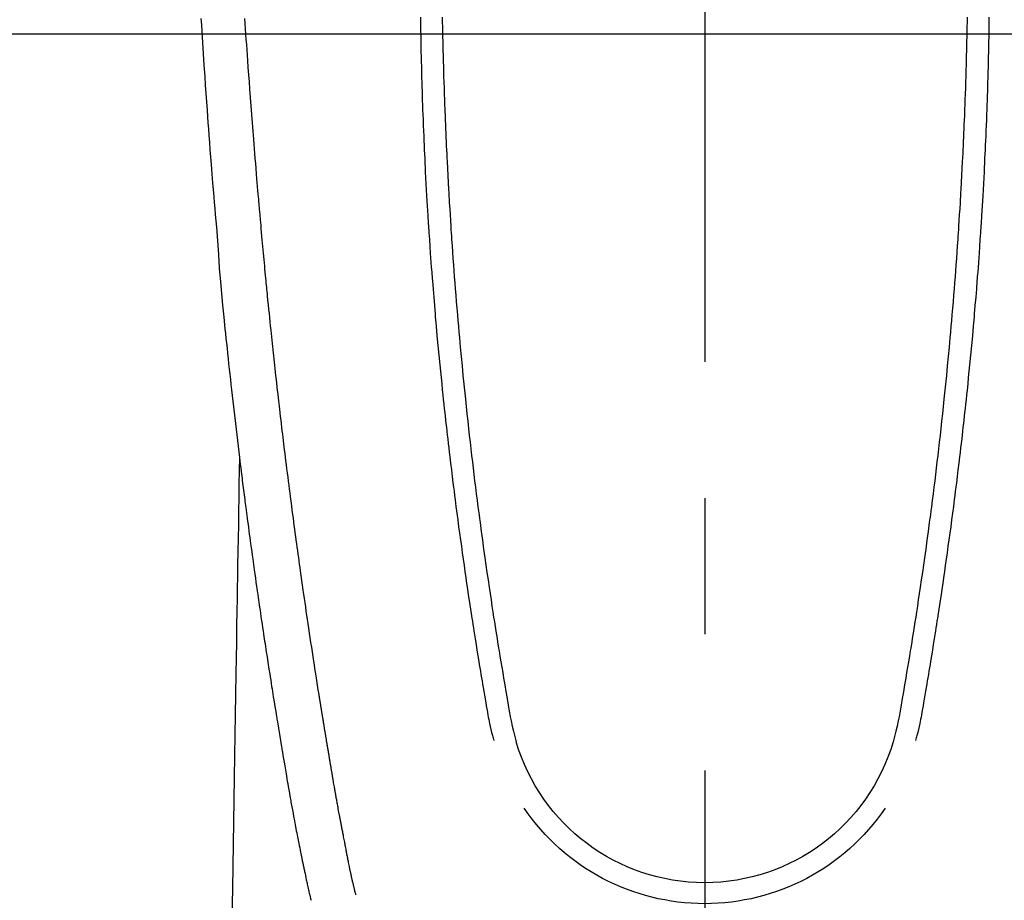
# Model space of a CAD drawing. Extents: x 27948 to 54421, y -11045 to -2175.
# Drawn here: x 43496 to 43541, y -4175 to -4134 of the extents above; entities that cross this region are included whole.
import ezdxf

# ---------------------------------------------------------------- set-up
doc = ezdxf.new("R2010")
doc.units = 0
doc.header["$LTSCALE"] = 50
doc.header["$MEASUREMENT"] = 0
doc.linetypes.add('CENTER2', pattern=[1.125, 0.75, -0.125, 0.125, -0.125])
doc.layers.get('0').update_dxf_attribs({"linetype": 'CONTINUOUS'})
for name, color, linetype in [('126-甲板', 2, 'CONTINUOUS'), ('150-機器', 8, 'CONTINUOUS'), ('160-文字', 254, 'CONTINUOUS')]:
    doc.layers.add(name, color=color, linetype=linetype)
doc.styles.add('KH001', font='txt')
doc.dimstyles.new('KH1xx030', dxfattribs={"dimscale": 30, "dimtxt": 2, "dimasz": 0.6, "dimexe": 0.3, "dimexo": 1.2, "dimgap": 0.5, "dimtad": 3, "dimdec": 1, "dimdsep": 46, "dimlunit": 6, "dimtxsty": 'KH001', "dimblk": 'DOT', "dimcen": 1, "dimdle": 1, "dimclrd": 256, "dimclre": 256, "dimclrt": 256, "dimadec": 0, "dimazin": 0, "dimtfac": 1, "dimtdec": 1, "dimtix": 1, "dimtmove": 2, "dimatfit": 3, "dimldrblk": 'CLOSEDBLANK', "dimfxl": 1, "dimtolj": 1, "dimtzin": 0, "dimlwd": -1, "dimlwe": -1, "dimarcsym": 0})

# ---------------------------------------------------------------- blocks, each defined once
blk = doc.blocks.new('F402_H')
at = {"layer": '150-機器', "color": 161, "linetype": 'CENTER2'}
blk.add_line((0, 136.026), (0, -355.416), dxfattribs=at)
at = {"layer": '150-機器', "color": 13, "linetype": 'Continuous'}
for points in [[(23.117, -54.474), (23.1, -54.765), (23.082, -55.056), (23.05, -55.579), (23.016, -56.101), (22.982, -56.624), (22.947, -57.146), (22.921, -57.53), (22.895, -57.913), (22.867, -58.297), (22.84, -58.68), (22.819, -58.969), (22.797, -59.258), (22.776, -59.547), (22.754, -59.835), (22.728, -60.17), (22.703, -60.505), (22.677, -60.839), (22.65, -61.174), (22.616, -61.606), (22.581, -62.039), (22.545, -62.472), (22.509, -62.904), (22.484, -63.19), (22.458, -63.476), (22.434, -63.761), (22.41, -64.047), (22.363, -64.676), (22.32, -65.304), (22.277, -65.933), (22.228, -66.561), (22.18, -67.099), (22.127, -67.636), (22.071, -68.172), (22.015, -68.709), (21.992, -68.931), (21.969, -69.153), (21.946, -69.376), (21.922, -69.598), (21.897, -69.838), (21.871, -70.078), (21.846, -70.318), (21.82, -70.557), (21.794, -70.796), (21.768, -71.035), (21.741, -71.274), (21.715, -71.513), (21.627, -72.288), (21.537, -73.062), (21.445, -73.836), (21.352, -74.61), (21.332, -74.772), (21.312, -74.934), (21.292, -75.096), (21.272, -75.257), (21.259, -75.363), (21.246, -75.468), (21.232, -75.573), (21.219, -75.678), (21.205, -75.788), (21.191, -75.897), (21.177, -76.007), (21.163, -76.116), (21.15, -76.222), (21.136, -76.327), (21.123, -76.432), (21.109, -76.538), (21.097, -76.631), (21.085, -76.723), (21.073, -76.816), (21.06, -76.909), (21.044, -77.031), (21.029, -77.154), (21.013, -77.276), (20.997, -77.399), (20.978, -77.542), (20.958, -77.686), (20.939, -77.83), (20.92, -77.973), (20.899, -78.125), (20.879, -78.278), (20.859, -78.43), (20.838, -78.583), (20.814, -78.756), (20.79, -78.93), (20.766, -79.103), (20.742, -79.277), (20.725, -79.4), (20.708, -79.523), (20.691, -79.645), (20.674, -79.768), (20.646, -79.959), (20.619, -80.15), (20.592, -80.341), (20.565, -80.531), (20.551, -80.628), (20.537, -80.724), (20.524, -80.82), (20.51, -80.916), (20.493, -81.033), (20.476, -81.149), (20.459, -81.266), (20.442, -81.382), (20.416, -81.562), (20.389, -81.741), (20.363, -81.921), (20.336, -82.1), (20.314, -82.253), (20.291, -82.406), (20.268, -82.559), (20.245, -82.712), (20.228, -82.822), (20.211, -82.931), (20.195, -83.041), (20.178, -83.151), (20.158, -83.281), (20.138, -83.411), (20.118, -83.541), (20.098, -83.671), (20.065, -83.888), (20.031, -84.105), (19.997, -84.322), (19.963, -84.539), (19.941, -84.682), (19.918, -84.825), (19.895, -84.969), (19.873, -85.112), (19.854, -85.232), (19.834, -85.353), (19.815, -85.473), (19.796, -85.593), (19.76, -85.817), (19.723, -86.041), (19.687, -86.265), (19.65, -86.49), (19.64, -86.551), (19.63, -86.613), (19.62, -86.674), (19.61, -86.736), (19.563, -87.024), (19.516, -87.312), (19.468, -87.6), (19.42, -87.888), (19.41, -87.946), (19.4, -88.005), (19.391, -88.063), (19.381, -88.121), (19.355, -88.279), (19.328, -88.436), (19.302, -88.593), (19.275, -88.751), (19.259, -88.845), (19.243, -88.939), (19.227, -89.033), (19.211, -89.127), (19.193, -89.236), (19.174, -89.345), (19.155, -89.455), (19.137, -89.564), (19.111, -89.712), (19.086, -89.859), (19.06, -90.006), (19.034, -90.154), (19.022, -90.221), (19.01, -90.288), (18.998, -90.356), (18.986, -90.423), (18.947, -90.638), (18.908, -90.852), (18.868, -91.067), (18.828, -91.281), (18.812, -91.37), (18.795, -91.459), (18.778, -91.549), (18.761, -91.638), (18.742, -91.734), (18.723, -91.829), (18.705, -91.925), (18.686, -92.021), (18.671, -92.094), (18.657, -92.166), (18.643, -92.239), (18.628, -92.312), (18.608, -92.412), (18.587, -92.513), (18.567, -92.613), (18.546, -92.713), (18.531, -92.786), (18.516, -92.86), (18.501, -92.933), (18.486, -93.006), (18.465, -93.11), (18.443, -93.214), (18.421, -93.318), (18.4, -93.422), (18.39, -93.468), (18.381, -93.514), (18.371, -93.56), (18.362, -93.606), (18.342, -93.701), (18.322, -93.796), (18.302, -93.891), (18.282, -93.987), (18.271, -94.038), (18.261, -94.088), (18.25, -94.139), (18.239, -94.19), (18.225, -94.253), (18.211, -94.315), (18.197, -94.378), (18.183, -94.44), (18.172, -94.491), (18.16, -94.542), (18.148, -94.592), (18.136, -94.643), (18.128, -94.677), (18.119, -94.71), (18.111, -94.744), (18.102, -94.778), (18.093, -94.813), (18.085, -94.848), (18.076, -94.884), (18.067, -94.919)], [(-12.044, -54.426), (-12.04, -54.643), (-12.036, -54.859), (-12.035, -54.939), (-12.034, -55.019), (-12.032, -55.1), (-12.03, -55.18), (-12.027, -55.339), (-12.024, -55.498), (-12.02, -55.657), (-12.016, -55.816), (-12.012, -55.984), (-12.008, -56.152), (-12.003, -56.32), (-11.999, -56.488), (-11.994, -56.648), (-11.99, -56.808), (-11.985, -56.968), (-11.981, -57.128), (-11.972, -57.399), (-11.963, -57.669), (-11.954, -57.94), (-11.945, -58.211), (-11.94, -58.34), (-11.935, -58.47), (-11.931, -58.599), (-11.926, -58.728), (-11.918, -58.933), (-11.909, -59.137), (-11.9, -59.341), (-11.892, -59.545), (-11.883, -59.738), (-11.875, -59.93), (-11.867, -60.123), (-11.858, -60.315), (-11.849, -60.496), (-11.841, -60.676), (-11.832, -60.857), (-11.823, -61.037), (-11.807, -61.36), (-11.79, -61.682), (-11.773, -62.005), (-11.755, -62.327), (-11.746, -62.481), (-11.737, -62.635), (-11.728, -62.788), (-11.719, -62.942), (-11.703, -63.208), (-11.687, -63.473), (-11.67, -63.738), (-11.653, -64.003), (-11.643, -64.155), (-11.634, -64.306), (-11.623, -64.458), (-11.613, -64.609), (-11.593, -64.9), (-11.573, -65.192), (-11.552, -65.483), (-11.531, -65.775), (-11.51, -66.051), (-11.489, -66.326), (-11.468, -66.602), (-11.447, -66.878), (-11.423, -67.175), (-11.399, -67.473), (-11.374, -67.77), (-11.349, -68.068), (-11.326, -68.333), (-11.303, -68.599), (-11.279, -68.864), (-11.255, -69.13), (-11.216, -69.559), (-11.175, -69.989), (-11.134, -70.418), (-11.093, -70.847), (-11.065, -71.121), (-11.038, -71.394), (-11.01, -71.668), (-10.982, -71.941), (-10.946, -72.279), (-10.91, -72.617), (-10.874, -72.955), (-10.836, -73.293), (-10.801, -73.602), (-10.766, -73.91), (-10.731, -74.219), (-10.695, -74.528), (-10.66, -74.816), (-10.626, -75.104), (-10.591, -75.392), (-10.556, -75.68), (-10.518, -75.981), (-10.48, -76.281), (-10.442, -76.582), (-10.403, -76.882), (-10.38, -77.061), (-10.357, -77.24), (-10.333, -77.419), (-10.309, -77.597), (-10.255, -78.003), (-10.2, -78.408), (-10.144, -78.814), (-10.087, -79.219), (-10.039, -79.556), (-9.99, -79.893), (-9.941, -80.23), (-9.891, -80.567), (-9.848, -80.854), (-9.805, -81.142), (-9.761, -81.43), (-9.717, -81.717), (-9.684, -81.933), (-9.65, -82.148), (-9.616, -82.364), (-9.582, -82.579), (-9.556, -82.746), (-9.529, -82.913), (-9.502, -83.08), (-9.475, -83.247), (-9.455, -83.368), (-9.435, -83.489), (-9.416, -83.61), (-9.396, -83.731), (-9.354, -83.982), (-9.312, -84.233), (-9.27, -84.484), (-9.227, -84.735), (-9.174, -85.046), (-9.119, -85.357), (-9.065, -85.667), (-9.012, -85.978), (-8.982, -86.156), (-8.951, -86.334), (-8.919, -86.512), (-8.885, -86.689), (-8.833, -86.932), (-8.776, -87.175), (-8.716, -87.416), (-8.654, -87.658)], [(12.043, -54.426), (12.04, -54.642), (12.036, -54.858), (12.034, -54.939), (12.033, -55.019), (12.031, -55.099), (12.03, -55.18), (12.027, -55.339), (12.023, -55.498), (12.02, -55.657), (12.016, -55.816), (12.011, -55.984), (12.007, -56.152), (12.002, -56.32), (11.998, -56.488), (11.993, -56.648), (11.989, -56.808), (11.985, -56.968), (11.98, -57.127), (11.971, -57.398), (11.963, -57.669), (11.953, -57.94), (11.944, -58.211), (11.939, -58.34), (11.935, -58.469), (11.93, -58.599), (11.925, -58.728), (11.917, -58.932), (11.908, -59.137), (11.9, -59.341), (11.891, -59.545), (11.883, -59.738), (11.874, -59.93), (11.866, -60.123), (11.857, -60.315), (11.849, -60.496), (11.84, -60.676), (11.831, -60.857), (11.822, -61.037), (11.806, -61.359), (11.789, -61.682), (11.772, -62.004), (11.754, -62.327), (11.746, -62.48), (11.737, -62.634), (11.728, -62.788), (11.719, -62.942), (11.703, -63.207), (11.686, -63.473), (11.67, -63.738), (11.653, -64.003), (11.643, -64.155), (11.633, -64.306), (11.623, -64.457), (11.613, -64.609), (11.593, -64.9), (11.572, -65.192), (11.551, -65.483), (11.53, -65.774), (11.51, -66.05), (11.489, -66.326), (11.468, -66.602), (11.446, -66.878), (11.423, -67.175), (11.398, -67.473), (11.374, -67.77), (11.349, -68.067), (11.326, -68.333), (11.302, -68.599), (11.279, -68.864), (11.255, -69.13), (11.215, -69.559), (11.175, -69.988), (11.134, -70.418), (11.092, -70.847), (11.065, -71.121), (11.038, -71.394), (11.01, -71.668), (10.981, -71.941), (10.946, -72.279), (10.91, -72.617), (10.873, -72.955), (10.836, -73.293), (10.801, -73.601), (10.766, -73.91), (10.73, -74.219), (10.694, -74.527), (10.66, -74.816), (10.626, -75.104), (10.591, -75.392), (10.556, -75.68), (10.518, -75.981), (10.48, -76.281), (10.442, -76.582), (10.403, -76.882), (10.38, -77.061), (10.356, -77.24), (10.333, -77.418), (10.309, -77.597), (10.255, -78.003), (10.2, -78.408), (10.144, -78.814), (10.087, -79.219), (10.039, -79.556), (9.99, -79.893), (9.941, -80.23), (9.891, -80.566), (9.848, -80.854), (9.805, -81.142), (9.761, -81.43), (9.717, -81.717), (9.684, -81.933), (9.65, -82.148), (9.616, -82.364), (9.582, -82.579), (9.555, -82.746), (9.529, -82.913), (9.502, -83.08), (9.474, -83.247), (9.455, -83.368), (9.435, -83.489), (9.416, -83.61), (9.396, -83.731), (9.354, -83.982), (9.312, -84.233), (9.27, -84.484), (9.227, -84.735), (9.174, -85.046), (9.119, -85.356), (9.065, -85.667), (9.012, -85.978), (8.982, -86.156), (8.951, -86.334), (8.919, -86.512), (8.885, -86.689), (8.833, -86.932), (8.776, -87.175), (8.716, -87.416), (8.654, -87.657)], [(-13.047, -54.422), (-13.043, -54.712), (-13.039, -55.002), (-13.034, -55.292), (-13.029, -55.582), (-13.026, -55.737), (-13.023, -55.892), (-13.019, -56.046), (-13.016, -56.201), (-13.01, -56.452), (-13.004, -56.703), (-12.998, -56.954), (-12.991, -57.206), (-12.985, -57.41), (-12.979, -57.614), (-12.973, -57.818), (-12.966, -58.022), (-12.959, -58.237), (-12.951, -58.452), (-12.944, -58.667), (-12.936, -58.882), (-12.927, -59.133), (-12.917, -59.383), (-12.907, -59.634), (-12.897, -59.884), (-12.888, -60.089), (-12.879, -60.293), (-12.87, -60.497), (-12.86, -60.701), (-12.85, -60.906), (-12.841, -61.11), (-12.83, -61.315), (-12.82, -61.519), (-12.806, -61.794), (-12.792, -62.07), (-12.777, -62.345), (-12.761, -62.62), (-12.748, -62.846), (-12.735, -63.072), (-12.721, -63.298), (-12.707, -63.524), (-12.7, -63.642), (-12.693, -63.76), (-12.685, -63.878), (-12.678, -63.996), (-12.657, -64.309), (-12.636, -64.621), (-12.615, -64.934), (-12.593, -65.247), (-12.577, -65.463), (-12.561, -65.678), (-12.545, -65.894), (-12.529, -66.109), (-12.521, -66.21), (-12.513, -66.311), (-12.506, -66.412), (-12.498, -66.513), (-12.468, -66.891), (-12.438, -67.269), (-12.406, -67.647), (-12.374, -68.025), (-12.362, -68.165), (-12.35, -68.305), (-12.338, -68.445), (-12.325, -68.585), (-12.285, -69.031), (-12.244, -69.476), (-12.201, -69.921), (-12.158, -70.367), (-12.129, -70.655), (-12.1, -70.943), (-12.071, -71.231), (-12.041, -71.52), (-12.018, -71.736), (-11.996, -71.953), (-11.973, -72.17), (-11.949, -72.386), (-11.931, -72.553), (-11.913, -72.719), (-11.894, -72.885), (-11.875, -73.051), (-11.855, -73.23), (-11.835, -73.408), (-11.815, -73.586), (-11.795, -73.764), (-11.771, -73.969), (-11.747, -74.174), (-11.723, -74.379), (-11.699, -74.583), (-11.663, -74.883), (-11.626, -75.182), (-11.589, -75.481), (-11.552, -75.78), (-11.528, -75.973), (-11.504, -76.166), (-11.479, -76.358), (-11.454, -76.551), (-11.414, -76.861), (-11.374, -77.17), (-11.332, -77.48), (-11.291, -77.789), (-11.25, -78.089), (-11.209, -78.389), (-11.167, -78.689), (-11.125, -78.989), (-11.085, -79.276), (-11.044, -79.564), (-11.002, -79.851), (-10.961, -80.139), (-10.923, -80.396), (-10.885, -80.653), (-10.847, -80.911), (-10.808, -81.168), (-10.777, -81.371), (-10.746, -81.573), (-10.715, -81.776), (-10.683, -81.979), (-10.66, -82.128), (-10.637, -82.278), (-10.614, -82.428), (-10.591, -82.577), (-10.577, -82.665), (-10.563, -82.752), (-10.549, -82.84), (-10.535, -82.927), (-10.493, -83.187), (-10.451, -83.447), (-10.409, -83.707), (-10.366, -83.967), (-10.342, -84.117), (-10.317, -84.267), (-10.292, -84.416), (-10.267, -84.566), (-10.242, -84.716), (-10.217, -84.866), (-10.192, -85.015), (-10.167, -85.165), (-10.136, -85.341), (-10.106, -85.516), (-10.076, -85.692), (-10.046, -85.867), (-10.022, -86.009), (-9.998, -86.15), (-9.974, -86.292), (-9.949, -86.433), (-9.932, -86.53), (-9.913, -86.627), (-9.894, -86.723), (-9.874, -86.82), (-9.844, -86.958), (-9.811, -87.095), (-9.776, -87.233), (-9.741, -87.369), (-9.726, -87.424), (-9.711, -87.479), (-9.697, -87.534), (-9.682, -87.589)], [(13.046, -54.422), (13.042, -54.712), (13.038, -55.002), (13.033, -55.292), (13.028, -55.582), (13.025, -55.736), (13.022, -55.891), (13.019, -56.046), (13.015, -56.201), (13.009, -56.452), (13.003, -56.703), (12.997, -56.954), (12.99, -57.205), (12.984, -57.409), (12.978, -57.614), (12.972, -57.818), (12.965, -58.022), (12.958, -58.237), (12.951, -58.452), (12.943, -58.667), (12.935, -58.882), (12.926, -59.132), (12.917, -59.383), (12.907, -59.634), (12.896, -59.884), (12.888, -60.088), (12.878, -60.293), (12.869, -60.497), (12.86, -60.701), (12.85, -60.905), (12.84, -61.11), (12.83, -61.314), (12.82, -61.519), (12.806, -61.794), (12.791, -62.069), (12.776, -62.345), (12.761, -62.62), (12.748, -62.846), (12.734, -63.072), (12.721, -63.298), (12.707, -63.523), (12.7, -63.641), (12.692, -63.759), (12.685, -63.877), (12.677, -63.995), (12.657, -64.308), (12.636, -64.621), (12.614, -64.934), (12.592, -65.247), (12.577, -65.462), (12.561, -65.678), (12.545, -65.893), (12.528, -66.109), (12.521, -66.21), (12.513, -66.311), (12.505, -66.412), (12.497, -66.513), (12.468, -66.891), (12.437, -67.269), (12.406, -67.647), (12.374, -68.025), (12.362, -68.165), (12.35, -68.305), (12.337, -68.445), (12.325, -68.585), (12.285, -69.031), (12.243, -69.476), (12.201, -69.921), (12.157, -70.366), (12.129, -70.655), (12.1, -70.943), (12.07, -71.231), (12.041, -71.519), (12.018, -71.736), (11.995, -71.953), (11.972, -72.169), (11.949, -72.386), (11.931, -72.552), (11.912, -72.719), (11.894, -72.885), (11.875, -73.051), (11.855, -73.229), (11.835, -73.407), (11.815, -73.585), (11.794, -73.763), (11.771, -73.968), (11.747, -74.173), (11.723, -74.378), (11.699, -74.583), (11.663, -74.882), (11.626, -75.182), (11.589, -75.481), (11.552, -75.78), (11.528, -75.973), (11.503, -76.165), (11.479, -76.358), (11.454, -76.551), (11.414, -76.86), (11.373, -77.17), (11.332, -77.479), (11.291, -77.789), (11.25, -78.089), (11.209, -78.389), (11.167, -78.689), (11.125, -78.988), (11.085, -79.276), (11.044, -79.564), (11.002, -79.851), (10.961, -80.138), (10.923, -80.396), (10.885, -80.653), (10.847, -80.91), (10.808, -81.168), (10.777, -81.37), (10.746, -81.573), (10.715, -81.776), (10.683, -81.979), (10.66, -82.128), (10.637, -82.278), (10.614, -82.427), (10.591, -82.577), (10.577, -82.664), (10.563, -82.752), (10.549, -82.839), (10.535, -82.927), (10.493, -83.187), (10.451, -83.447), (10.409, -83.707), (10.366, -83.967), (10.342, -84.117), (10.317, -84.266), (10.292, -84.416), (10.267, -84.566), (10.242, -84.716), (10.217, -84.865), (10.192, -85.015), (10.167, -85.165), (10.137, -85.341), (10.106, -85.516), (10.076, -85.692), (10.046, -85.867), (10.022, -86.009), (9.998, -86.15), (9.974, -86.291), (9.949, -86.433), (9.932, -86.53), (9.913, -86.627), (9.894, -86.723), (9.874, -86.82), (9.844, -86.958), (9.811, -87.095), (9.776, -87.232), (9.741, -87.369), (9.726, -87.424), (9.712, -87.479), (9.697, -87.534), (9.682, -87.589)], [(16.002, -94.681), (16.013, -94.637), (16.025, -94.594), (16.036, -94.551), (16.048, -94.507), (16.055, -94.481), (16.061, -94.455), (16.068, -94.429), (16.075, -94.403), (16.083, -94.37), (16.091, -94.338), (16.099, -94.306), (16.107, -94.274), (16.115, -94.241), (16.123, -94.209), (16.131, -94.177), (16.139, -94.144), (16.148, -94.105), (16.157, -94.065), (16.166, -94.026), (16.175, -93.987), (16.183, -93.955), (16.19, -93.923), (16.197, -93.891), (16.204, -93.859), (16.213, -93.82), (16.222, -93.781), (16.231, -93.742), (16.239, -93.702), (16.246, -93.672), (16.252, -93.642), (16.259, -93.611), (16.265, -93.581), (16.273, -93.544), (16.28, -93.508), (16.288, -93.472), (16.295, -93.435), (16.307, -93.374), (16.32, -93.312), (16.332, -93.251), (16.344, -93.19), (16.353, -93.142), (16.363, -93.095), (16.372, -93.048), (16.381, -93), (16.389, -92.955), (16.398, -92.911), (16.406, -92.866), (16.415, -92.821), (16.424, -92.775), (16.432, -92.728), (16.441, -92.682), (16.45, -92.636), (16.46, -92.579), (16.471, -92.523), (16.481, -92.466), (16.492, -92.409), (16.501, -92.358), (16.51, -92.307), (16.52, -92.256), (16.53, -92.205), (16.543, -92.14), (16.556, -92.075), (16.57, -92.009), (16.583, -91.944), (16.593, -91.893), (16.603, -91.843), (16.613, -91.792), (16.622, -91.742), (16.63, -91.7), (16.638, -91.658), (16.646, -91.617), (16.654, -91.575), (16.663, -91.531), (16.671, -91.486), (16.68, -91.442), (16.688, -91.398), (16.695, -91.361), (16.702, -91.324), (16.709, -91.287), (16.716, -91.25), (16.723, -91.211), (16.73, -91.173), (16.738, -91.135), (16.745, -91.096), (16.751, -91.065), (16.757, -91.034), (16.763, -91.004), (16.769, -90.973), (16.784, -90.893), (16.798, -90.813), (16.813, -90.733), (16.828, -90.653), (16.831, -90.634), (16.835, -90.614), (16.839, -90.594), (16.843, -90.574), (16.852, -90.522), (16.862, -90.471), (16.871, -90.42), (16.881, -90.368), (16.889, -90.32), (16.898, -90.271), (16.906, -90.222), (16.914, -90.174), (16.921, -90.136), (16.928, -90.097), (16.935, -90.059), (16.941, -90.021), (16.946, -89.993), (16.951, -89.965), (16.956, -89.937), (16.961, -89.909), (16.97, -89.862), (16.978, -89.815), (16.986, -89.768), (16.994, -89.721), (17.005, -89.658), (17.016, -89.595), (17.027, -89.532), (17.038, -89.469), (17.045, -89.426), (17.053, -89.384), (17.06, -89.341), (17.067, -89.299), (17.074, -89.261), (17.08, -89.223), (17.087, -89.185), (17.093, -89.147), (17.098, -89.116), (17.103, -89.085), (17.109, -89.054), (17.114, -89.023), (17.119, -88.992), (17.125, -88.961), (17.13, -88.93), (17.136, -88.899), (17.143, -88.859), (17.149, -88.819), (17.156, -88.779), (17.163, -88.739), (17.169, -88.705), (17.174, -88.672), (17.18, -88.638), (17.186, -88.605), (17.193, -88.563), (17.2, -88.521), (17.207, -88.478), (17.214, -88.436), (17.219, -88.407), (17.224, -88.379), (17.229, -88.35), (17.234, -88.321), (17.241, -88.276), (17.249, -88.231), (17.256, -88.187), (17.264, -88.142), (17.271, -88.098), (17.279, -88.053), (17.286, -88.009), (17.293, -87.965), (17.301, -87.922), (17.307, -87.88), (17.314, -87.838), (17.321, -87.796), (17.328, -87.754), (17.335, -87.711), (17.342, -87.669), (17.349, -87.627), (17.356, -87.584), (17.363, -87.542), (17.37, -87.5), (17.377, -87.458), (17.382, -87.429), (17.387, -87.4), (17.391, -87.371), (17.396, -87.342), (17.402, -87.305), (17.409, -87.267), (17.415, -87.229), (17.421, -87.192), (17.427, -87.154), (17.434, -87.116), (17.44, -87.079), (17.446, -87.041), (17.452, -87.006), (17.458, -86.971), (17.463, -86.936), (17.469, -86.9), (17.475, -86.863), (17.481, -86.825), (17.487, -86.787), (17.493, -86.75), (17.5, -86.706), (17.507, -86.662), (17.515, -86.617), (17.522, -86.573), (17.527, -86.54), (17.533, -86.507), (17.538, -86.475), (17.544, -86.442), (17.549, -86.409), (17.554, -86.375), (17.559, -86.342), (17.565, -86.309), (17.569, -86.28), (17.574, -86.252), (17.579, -86.223), (17.584, -86.194), (17.59, -86.155), (17.596, -86.115), (17.602, -86.075), (17.609, -86.036), (17.614, -86), (17.62, -85.965), (17.626, -85.93), (17.632, -85.894), (17.636, -85.865), (17.641, -85.837), (17.646, -85.808), (17.651, -85.779), (17.657, -85.739), (17.664, -85.698), (17.67, -85.657), (17.676, -85.617), (17.681, -85.586), (17.686, -85.555), (17.691, -85.523), (17.696, -85.492), (17.731, -85.277), (17.765, -85.061), (17.798, -84.845), (17.832, -84.629), (17.858, -84.461), (17.885, -84.293), (17.911, -84.125), (17.937, -83.956), (17.97, -83.741), (18.003, -83.526), (18.036, -83.311), (18.068, -83.096), (18.101, -82.881), (18.133, -82.666), (18.165, -82.451), (18.197, -82.236), (18.226, -82.043), (18.254, -81.85), (18.283, -81.657), (18.311, -81.464), (18.339, -81.271), (18.367, -81.079), (18.395, -80.886), (18.422, -80.694), (18.454, -80.474), (18.486, -80.253), (18.517, -80.033), (18.548, -79.812), (18.569, -79.659), (18.591, -79.507), (18.612, -79.354), (18.633, -79.201), (18.655, -79.044), (18.676, -78.888), (18.698, -78.731), (18.72, -78.575), (18.743, -78.407), (18.765, -78.24), (18.788, -78.073), (18.81, -77.905), (18.833, -77.738), (18.855, -77.571), (18.877, -77.403), (18.899, -77.236), (18.926, -77.032), (18.953, -76.828), (18.98, -76.623), (19.007, -76.419), (19.03, -76.241), (19.053, -76.063), (19.075, -75.885), (19.098, -75.707), (19.122, -75.515), (19.147, -75.322), (19.171, -75.13), (19.195, -74.937), (19.216, -74.771), (19.237, -74.604), (19.257, -74.438), (19.277, -74.271), (19.295, -74.127), (19.312, -73.983), (19.33, -73.839), (19.347, -73.695), (19.366, -73.54), (19.385, -73.385), (19.403, -73.23), (19.422, -73.075), (19.442, -72.906), (19.462, -72.736), (19.482, -72.567), (19.502, -72.397), (19.516, -72.268), (19.531, -72.139), (19.546, -72.01), (19.56, -71.881), (19.58, -71.712), (19.599, -71.543), (19.618, -71.374), (19.637, -71.205), (19.656, -71.036), (19.675, -70.867), (19.693, -70.698), (19.712, -70.529), (19.728, -70.386), (19.744, -70.243), (19.759, -70.1), (19.775, -69.957), (19.79, -69.815), (19.805, -69.672), (19.821, -69.529), (19.836, -69.386), (19.852, -69.232), (19.868, -69.078), (19.884, -68.924), (19.901, -68.771), (19.92, -68.581), (19.94, -68.391), (19.96, -68.201), (19.979, -68.011), (20, -67.808), (20.02, -67.606), (20.041, -67.404), (20.061, -67.202), (20.071, -67.104), (20.081, -67.007), (20.09, -66.909), (20.1, -66.812), (20.111, -66.705), (20.121, -66.598), (20.132, -66.491), (20.142, -66.384), (20.155, -66.248), (20.168, -66.111), (20.18, -65.975), (20.193, -65.838), (20.22, -65.537), (20.248, -65.236), (20.275, -64.935), (20.302, -64.634), (20.317, -64.466), (20.332, -64.299), (20.347, -64.132), (20.361, -63.965), (20.383, -63.721), (20.404, -63.476), (20.426, -63.231), (20.447, -62.987), (20.457, -62.876), (20.467, -62.764), (20.476, -62.653), (20.486, -62.542), (20.501, -62.365), (20.516, -62.187), (20.531, -62.009), (20.546, -61.832), (20.565, -61.599), (20.585, -61.366), (20.604, -61.133), (20.624, -60.9), (20.642, -60.679), (20.66, -60.458), (20.678, -60.237), (20.695, -60.016), (20.711, -59.828), (20.726, -59.64), (20.74, -59.453), (20.755, -59.265), (20.785, -58.879), (20.814, -58.493), (20.843, -58.108), (20.872, -57.722), (20.896, -57.392), (20.92, -57.063), (20.944, -56.733), (20.968, -56.403), (20.985, -56.162), (21.002, -55.921), (21.018, -55.679), (21.035, -55.438), (21.051, -55.197), (21.067, -54.957), (21.083, -54.716), (21.098, -54.475)], [(21.352, -74.61), (21.362, -75.228), (21.372, -75.846), (21.382, -76.463), (21.392, -77.081), (21.402, -77.697), (21.412, -78.314), (21.423, -78.931), (21.433, -79.548), (21.441, -80.068), (21.45, -80.588), (21.458, -81.108), (21.467, -81.628), (21.479, -82.358), (21.491, -83.087), (21.503, -83.816), (21.515, -84.546), (21.53, -85.479), (21.545, -86.412), (21.561, -87.344), (21.576, -88.277), (21.609, -90.313), (21.643, -92.349), (21.676, -94.385), (21.71, -96.421)]]:
    blk.add_lwpolyline(points, dxfattribs=at)
for centre, radius, start, end in [((0, -85.093), 9.026, 196.506, 343.494), ((0, -85.06), 10.021, 214.2969, 325.7031)]:
    blk.add_arc(centre, radius, start, end, dxfattribs=at)
blk = doc.blocks.new('_ClosedBlank')
at = {"color": 0, "linetype": 'ByBlock', "lineweight": -2}
for p, q in [((-1, 0.1667), (0, 0)), ((-1, 0.1667), (-1, -0.1667)), ((0, 0), (-1, -0.1667))]:
    blk.add_line(p, q, dxfattribs=at)
blk = doc.blocks.new('_Dot')
at = {"color": 0, "linetype": 'ByBlock', "lineweight": -2}
blk.add_line((-0.5, 0), (-1, 0), dxfattribs=at)
at = {"color": 0, "linetype": 'ByBlock', "const_width": 0.5}
blk.add_lwpolyline([(-0.25, 0, 1), (0.25, 0, 1)], format="xyb", close=True, dxfattribs=at)

msp = doc.modelspace()

# ---------------------------------------------------------------- linework, layer by layer
at = {"layer": '126-甲板', "linetype": 'Continuous'}
msp.add_lwpolyline([(43917.688, -4135.058), (43137.688, -4135.058, 0.414214), (43127.688, -4145.058), (43127.688, -4560.058, 0.414214), (43137.688, -4570.058), (43917.688, -4570.058, 0.414214), (43927.688, -4560.058), (43927.688, -4145.058, 0.414214)], format="xyb", close=True, dxfattribs=at)

# ---------------------------------------------------------------- block references
at = {"layer": '150-機器', "xscale": -1}
msp.add_blockref('F402_H', (43527.696, -4079.866), dxfattribs=at)

# ---------------------------------------------------------------- leaders
at = {"layer": '160-文字'}
msp.add_leader([(43644.703, -4080.058), (43104.667, -5606.058)], dimstyle='KH1xx030', override={"dimgap": 0.5, "dimtad": 1}, dxfattribs=at)
at = {"layer": '160-文字', "annotation_type": 0, "has_hookline": 1, "hookline_direction": 1, "text_width": 1476.853}
msp.add_leader([(43765.901, -4101.272), (43590.308, -6078.069), (43572.308, -6078.069)], dimstyle='KH1xx030', override={"dimgap": 0.5, "dimtad": 1}, dxfattribs=at)

doc.saveas('drawing.dxf')
